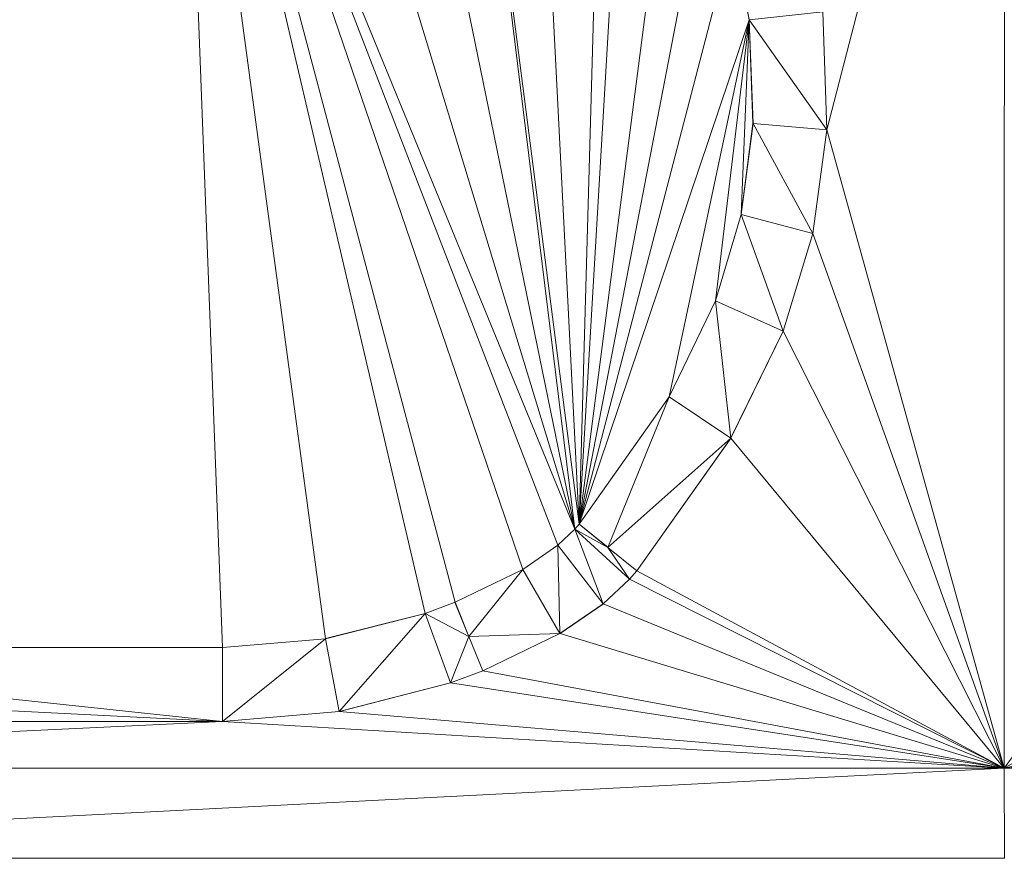
# Model space of a CAD drawing. Units: inches. Extents: x -1680.2 to -1620.2, y 1136.2 to 1184.2.
# Drawn here: x -1672.9 to -1672.8, y 1142.6 to 1142.7 of the extents above; entities that cross this region are included whole.
import ezdxf

# ---------------------------------------------------------------- set-up
doc = ezdxf.new("R2010")
doc.units = ezdxf.units.IN
doc.header["$MEASUREMENT"] = 0
doc.layers.add('Glass', color=132, linetype='Continuous', lineweight=13)
doc.layers.add('Hardware Dimension', color=30, linetype='Continuous', lineweight=0)

# ---------------------------------------------------------------- blocks, each defined once
blk = doc.blocks.new('MESH')
at = {"layer": 'Hardware Dimension', "extrusion": (-9.80363e-08, -3.795e-07, 1), "elevation": 3.175, "flags": 128}
blk.add_lwpolyline([(86.7363, 64.6987), (86.432, 63.5208)], dxfattribs=at)
at = {"layer": 'Hardware Dimension', "extrusion": (-2.11307e-12, -3.14722e-07, 1), "elevation": 3.175, "flags": 128}
blk.add_lwpolyline([(86.7363, 64.6987), (86.7362, 62.4261)], dxfattribs=at)
at = {"layer": 'Hardware Dimension', "extrusion": (8.44114e-08, -3.86927e-07, 1), "elevation": 3.175, "flags": 128}
blk.add_lwpolyline([(87.1212, 62.9342), (86.7363, 64.6987)], dxfattribs=at)
at = {"layer": 'Hardware Dimension', "extrusion": (4.06107e-08, -2.49543e-07, 1), "elevation": 3.175, "flags": 128}
blk.add_lwpolyline([(86.7363, 64.6987), (87.0392, 62.8372)], dxfattribs=at)
at = {"layer": 'Hardware Dimension', "extrusion": (5.72534e-08, 9.43643e-08, 1), "elevation": 3.175, "flags": 128}
blk.add_lwpolyline([(84.2051, 62.6331), (85.3256, 64.4798)], dxfattribs=at)
at = {"layer": 'Hardware Dimension', "flags": 128}
for points, elevation in [([(85.3256, 64.4798), (86.0001, 62.836)], 3.175), ([(86.0464, 64.2256), (86.0073, 62.8446)], 3.175), ([(86.2986, 63.7096), (86.2702, 63.8542)], 3.048), ([(86.2986, 63.7096), (86.4249, 63.7232)], 3.048), ([(86.4249, 63.7232), (86.432, 63.5208)], 3.175), ([(86.432, 63.5208), (86.4249, 63.7232)], 3.048), ([(86.0073, 62.8446), (86.2986, 63.7096)], 3.175), ([(86.432, 63.5208), (86.2986, 63.7096)], 3.048), ([(86.3054, 63.5318), (86.2986, 63.7096)], 3.048), ([(86.2986, 63.7096), (86.2986, 63.7096)], 3.048), ([(86.2986, 63.7096), (86.2986, 63.7096)], 3.175), ([(86.2851, 63.3755), (86.3054, 63.5318)], 3.048), ([(86.3053, 63.5318), (86.2851, 63.3755)], 3.175), ([(86.3053, 63.5318), (86.3053, 63.5318)], 3.175), ([(86.408, 63.3429), (86.3054, 63.5318)], 3.048), ([(86.3054, 63.5318), (86.432, 63.5208)], 3.048), ([(86.3054, 63.5318), (86.3054, 63.5318)], 3.048), ([(86.432, 63.5208), (86.408, 63.3429)], 3.175), ([(86.408, 63.3429), (86.432, 63.5208)], 3.048), ([(86.432, 63.5208), (86.432, 63.5208)], 3.175), ([(86.432, 63.5208), (86.432, 63.5208)], 3.048), ([(86.2409, 63.2276), (86.2851, 63.3755)], 3.048), ([(86.2851, 63.3755), (86.2409, 63.2276)], 3.175), ([(86.3569, 63.1756), (86.2851, 63.3755)], 3.048), ([(86.2851, 63.3755), (86.408, 63.3429)], 3.048), ([(86.2851, 63.3755), (86.2851, 63.3755)], 3.048), ([(86.2851, 63.3755), (86.2851, 63.3755)], 3.175), ([(86.3569, 63.1756), (86.408, 63.3429)], 3.175), ([(86.3569, 63.1756), (86.408, 63.3429)], 3.048), ([(86.408, 63.3429), (86.408, 63.3429)], 3.175), ([(86.408, 63.3429), (86.408, 63.3429)], 3.048), ([(86.1616, 63.0627), (86.2409, 63.2276)], 3.048), ([(86.2409, 63.2276), (86.1616, 63.0627)], 3.175), ([(86.2676, 62.9922), (86.2409, 63.2276)], 3.048), ([(86.2409, 63.2276), (86.3569, 63.1756)], 3.048), ([(86.2409, 63.2276), (86.2409, 63.2276)], 3.048), ([(86.2409, 63.2276), (86.2409, 63.2276)], 3.175), ([(86.3569, 63.1756), (86.2676, 62.9922)], 3.175), ([(86.2676, 62.9922), (86.3569, 63.1756)], 3.048), ([(86.3569, 63.1756), (86.3569, 63.1756)], 3.175), ([(86.3569, 63.1756), (86.3569, 63.1756)], 3.048), ([(86.0074, 62.8446), (86.1616, 63.0627)], 3.048), ([(86.0567, 62.8046), (86.1616, 63.0627)], 3.048), ([(86.2676, 62.9922), (86.1616, 63.0627)], 3.048), ([(86.1616, 63.0627), (86.1616, 63.0627)], 3.048), ([(86.1616, 63.0627), (86.1616, 63.0627)], 3.175), ([(86.0567, 62.8046), (86.2676, 62.9922)], 3.048), ([(86.2676, 62.9922), (86.106, 62.7646)], 3.175), ([(86.106, 62.7646), (86.2676, 62.9922)], 3.048), ([(86.2676, 62.9922), (86.2676, 62.9922)], 3.175), ([(86.2676, 62.9922), (86.2676, 62.9922)], 3.048), ([(86.0074, 62.8446), (86.0001, 62.836)], 3.048), ([(86.0073, 62.8446), (86.0001, 62.836)], 3.175), ([(86.0073, 62.8446), (86.0073, 62.8446)], 3.175), ([(86.0567, 62.8046), (86.0074, 62.8446)], 3.048), ([(86.0074, 62.8446), (86.0074, 62.8446)], 3.048), ([(86.0001, 62.836), (85.9705, 62.8082)], 3.048), ([(86.0567, 62.8046), (86.0001, 62.836)], 3.048), ([(86.0001, 62.836), (86.0486, 62.7079)], 3.048), ([(86.0001, 62.836), (86.0936, 62.7501)], 3.048), ([(86.0001, 62.836), (86.0001, 62.836)], 3.048), ([(86.0001, 62.836), (86.0001, 62.836)], 3.175), ([(85.9108, 62.7669), (85.9705, 62.8082)], 3.048), ([(85.9705, 62.8082), (85.9108, 62.7669)], 3.175), ([(85.9744, 62.657), (85.9705, 62.8082)], 3.048), ([(85.9705, 62.8082), (86.0486, 62.7079)], 3.048), ([(85.9705, 62.8082), (85.9705, 62.8082)], 3.048), ([(85.9705, 62.8082), (85.9705, 62.8082)], 3.175), ([(86.0567, 62.8046), (86.0936, 62.7501)], 3.048), ([(86.0567, 62.8046), (86.106, 62.7646)], 3.048), ([(86.0567, 62.8046), (86.0567, 62.8046)], 3.048), ([(86.0567, 62.8046), (86.0567, 62.8046)], 3.175), ([(85.7944, 62.7106), (85.9108, 62.7669)], 3.048), ([(85.7944, 62.7106), (85.9108, 62.7669)], 3.175), ([(85.8181, 62.6517), (85.9108, 62.7669)], 3.048), ([(85.9744, 62.657), (85.9108, 62.7669)], 3.048), ([(85.9108, 62.7669), (85.9108, 62.7669)], 3.048), ([(85.9108, 62.7669), (85.9108, 62.7669)], 3.175), ([(86.106, 62.7646), (86.0936, 62.7501)], 3.175), ([(86.0936, 62.7501), (86.106, 62.7646)], 3.048), ([(86.106, 62.7646), (86.106, 62.7646)], 3.175), ([(86.106, 62.7646), (86.106, 62.7646)], 3.048), ([(86.0486, 62.7079), (86.0936, 62.7501)], 3.175), ([(86.0486, 62.7079), (86.0936, 62.7501)], 3.048), ([(86.0936, 62.7501), (86.0936, 62.7501)], 3.175), ([(86.0936, 62.7501), (86.0936, 62.7501)], 3.048), ([(85.7944, 62.7106), (85.7431, 62.6915)], 3.048), ([(85.7944, 62.7106), (85.7431, 62.6915)], 3.175), ([(85.8181, 62.6517), (85.7944, 62.7106)], 3.048), ([(85.7944, 62.7106), (85.8063, 62.6812)], 3.175), ([(85.7944, 62.7106), (85.7944, 62.7106)], 3.048), ([(85.7944, 62.7106), (85.7944, 62.7106)], 3.175), ([(86.0486, 62.7079), (85.9744, 62.657)], 3.175), ([(85.9744, 62.657), (86.0486, 62.7079)], 3.048), ([(86.0486, 62.7079), (86.0486, 62.7079)], 3.175), ([(86.0486, 62.7079), (86.0486, 62.7079)], 3.048), ([(85.7431, 62.6915), (85.5725, 62.6481)], 3.048), ([(85.7431, 62.6915), (85.5725, 62.6481)], 3.175), ([(85.7431, 62.6915), (85.596, 62.5232)], 3.048), ([(85.8181, 62.6517), (85.7431, 62.6915)], 3.048), ([(85.7431, 62.6915), (85.7868, 62.5722)], 3.048), ([(85.7431, 62.6915), (85.7431, 62.6915)], 3.048), ([(85.7431, 62.6915), (85.7431, 62.6915)], 3.175), ([(85.8063, 62.6812), (85.8181, 62.6517)], 3.175), ([(85.8063, 62.6812), (85.8063, 62.6812)], 3.175), ([(85.8181, 62.6517), (85.9744, 62.657)], 3.048), ([(85.9744, 62.657), (85.8419, 62.5928)], 3.175), ([(85.8419, 62.5928), (85.9744, 62.657)], 3.048), ([(85.9744, 62.657), (85.9744, 62.657)], 3.175), ([(85.9744, 62.657), (85.9744, 62.657)], 3.048), ([(85.5725, 62.6481), (85.3955, 62.506)], 3.048), ([(85.5725, 62.6481), (85.3955, 62.6331)], 3.048), ([(85.3955, 62.6331), (85.5725, 62.6481)], 3.175), ([(85.596, 62.5232), (85.5725, 62.6481)], 3.048), ([(85.5725, 62.6481), (85.5725, 62.6481)], 3.048), ([(85.5725, 62.6481), (85.5725, 62.6481)], 3.175), ([(85.8181, 62.6517), (85.7868, 62.5722)], 3.048), ([(85.8181, 62.6517), (85.8419, 62.5928)], 3.048), ([(85.8181, 62.6517), (85.8181, 62.6517)], 3.048), ([(85.8181, 62.6517), (85.8181, 62.6517)], 3.175), ([(84.2051, 62.6331), (85.3955, 62.6331)], 3.048), ([(84.2051, 62.6331), (85.3955, 62.506)], 3.048), ([(84.2051, 62.6331), (85.3955, 62.6331)], 3.175), ([(85.3955, 62.506), (85.3955, 62.6331)], 3.048), ([(85.3955, 62.6331), (85.3955, 62.6331)], 3.048), ([(85.3955, 62.6331), (85.3955, 62.6331)], 3.175), ([(85.8419, 62.5928), (85.7868, 62.5722)], 3.175), ([(85.8419, 62.5928), (85.7868, 62.5722)], 3.048), ([(85.8419, 62.5928), (85.8419, 62.5928)], 3.175), ([(85.8419, 62.5928), (85.8419, 62.5928)], 3.048), ([(84.1416, 62.5695), (85.3955, 62.506)], 3.048), ([(85.596, 62.5232), (85.7868, 62.5722)], 3.175), ([(85.7868, 62.5722), (85.596, 62.5232)], 3.048), ([(85.7868, 62.5722), (85.7868, 62.5722)], 3.175), ([(85.7868, 62.5722), (85.7868, 62.5722)], 3.048), ([(85.3955, 62.5061), (85.596, 62.5232)], 3.175), ([(85.596, 62.5232), (85.3955, 62.506)], 3.048), ([(85.596, 62.5232), (85.596, 62.5232)], 3.175), ([(85.596, 62.5232), (85.596, 62.5232)], 3.048), ([(84.1416, 62.5061), (85.3955, 62.5061)], 3.175), ([(85.3955, 62.5061), (85.3955, 62.5061)], 3.175), ([(85.3955, 62.506), (85.3955, 62.506)], 3.048), ([(86.7362, 62.4261), (83.7188, 62.4261)], 3.175), ([(89.2105, 62.4261), (86.7362, 62.4261)], 3.175), ([(86.7362, 62.4261), (86.7362, 62.4261)], 3.175), ([(83.7188, 62.2715), (86.7363, 62.2715)], 3.175)]:
    blk.add_lwpolyline(points, dxfattribs=dict(at, elevation=elevation))
at = {"layer": 'Hardware Dimension', "extrusion": (-4.88222e-09, 1.28917e-07, 1), "elevation": 3.175, "flags": 128}
blk.add_lwpolyline([(85.3256, 64.4798), (85.3955, 62.6331)], dxfattribs=at)
at = {"layer": 'Hardware Dimension', "extrusion": (-1.72304e-08, 1.2784e-07, 1), "elevation": 3.175, "flags": 128}
blk.add_lwpolyline([(85.3256, 64.4798), (85.5725, 62.6481)], dxfattribs=at)
at = {"layer": 'Hardware Dimension', "extrusion": (-2.95134e-08, 1.26428e-07, 1), "elevation": 3.175, "flags": 128}
blk.add_lwpolyline([(85.3256, 64.4798), (85.7431, 62.6915)], dxfattribs=at)
at = {"layer": 'Hardware Dimension', "extrusion": (-3.3365e-08, 1.25921e-07, 1), "elevation": 3.175, "flags": 128}
blk.add_lwpolyline([(85.3256, 64.4798), (85.7944, 62.7106)], dxfattribs=at)
at = {"layer": 'Hardware Dimension', "extrusion": (-4.25815e-08, 1.24641e-07, 1), "elevation": 3.175, "flags": 128}
blk.add_lwpolyline([(85.3256, 64.4798), (85.9108, 62.7669)], dxfattribs=at)
at = {"layer": 'Hardware Dimension', "extrusion": (-4.79007e-08, 1.24148e-07, 1), "elevation": 3.175, "flags": 128}
blk.add_lwpolyline([(85.3256, 64.4798), (85.9705, 62.8082)], dxfattribs=at)
at = {"layer": 'Hardware Dimension', "extrusion": (4.06251e-08, -1.33599e-07, 1), "elevation": 3.175, "flags": 128}
blk.add_lwpolyline([(85.5033, 64.4695), (86.0001, 62.836)], dxfattribs=at)
at = {"layer": 'Hardware Dimension', "extrusion": (2.93412e-08, -1.42935e-07, 1), "elevation": 3.175, "flags": 128}
blk.add_lwpolyline([(85.6715, 64.4365), (86.0001, 62.836)], dxfattribs=at)
at = {"layer": 'Hardware Dimension', "extrusion": (1.95608e-08, -1.52055e-07, 1), "elevation": 3.175, "flags": 128}
blk.add_lwpolyline([(85.8089, 64.3871), (86.0073, 62.8446)], dxfattribs=at)
at = {"layer": 'Hardware Dimension', "extrusion": (1.86582e-08, -1.51411e-07, 1), "elevation": 3.175, "flags": 128}
blk.add_lwpolyline([(85.8089, 64.3871), (86.0001, 62.836)], dxfattribs=at)
at = {"layer": 'Hardware Dimension', "extrusion": (8.23391e-09, -1.61375e-07, 1), "elevation": 3.175, "flags": 128}
blk.add_lwpolyline([(85.9322, 64.3182), (86.0073, 62.8446)], dxfattribs=at)
at = {"layer": 'Hardware Dimension', "extrusion": (-1.04314e-08, -1.77293e-07, 1), "elevation": 3.175, "flags": 128}
blk.add_lwpolyline([(86.0073, 62.8446), (86.0862, 64.1847)], dxfattribs=at)
at = {"layer": 'Hardware Dimension', "extrusion": (-2.45185e-08, -1.89607e-07, 1), "elevation": 3.175, "flags": 128}
blk.add_lwpolyline([(86.0073, 62.8446), (86.1673, 64.0814)], dxfattribs=at)
at = {"layer": 'Hardware Dimension', "extrusion": (-3.91272e-08, -2.03039e-07, 1), "elevation": 3.175, "flags": 128}
blk.add_lwpolyline([(86.0073, 62.8446), (86.2255, 63.9768)], dxfattribs=at)
at = {"layer": 'Hardware Dimension', "extrusion": (-5.75847e-08, -2.21161e-07, 1), "elevation": 3.175, "flags": 128}
blk.add_lwpolyline([(86.0073, 62.8446), (86.2702, 63.8542)], dxfattribs=at)
at = {"layer": 'Hardware Dimension', "extrusion": (3.1159e-07, -1.58825e-06, 1), "elevation": 3.1749, "flags": 128}
blk.add_lwpolyline([(86.2702, 63.8542), (86.2986, 63.7097)], dxfattribs=at)
at = {"layer": 'Hardware Dimension', "extrusion": (0.018662, -0.531047, 0.847137), "elevation": -29.5375, "flags": 128}
blk.add_lwpolyline([(88.6095, 53.0648), (88.6095, 52.8258)], dxfattribs=at)
at = {"layer": 'Hardware Dimension', "extrusion": (7.46564e-08, 3.52723e-07, 1), "elevation": 3.175, "flags": 128}
blk.add_lwpolyline([(86.2986, 63.7096), (86.1616, 63.0627)], dxfattribs=at)
at = {"layer": 'Hardware Dimension', "extrusion": (5.83833e-08, 4.87644e-07, 1), "elevation": 3.175, "flags": 128}
blk.add_lwpolyline([(86.2986, 63.7096), (86.2409, 63.2276)], dxfattribs=at)
at = {"layer": 'Hardware Dimension', "extrusion": (2.86943e-08, 7.12396e-07, 1), "elevation": 3.175, "flags": 128}
blk.add_lwpolyline([(86.2986, 63.7096), (86.2851, 63.3755)], dxfattribs=at)
at = {"layer": 'Hardware Dimension', "extrusion": (1, 0, 0), "flags": 128}
for points, elevation in [([(63.7096, 3.048), (63.7096, 3.175)], 86.2986), ([(63.5208, 3.175), (63.5208, 3.048)], 86.432), ([(63.3755, 3.048), (63.3755, 3.175)], 86.2851), ([(63.3429, 3.175), (63.3429, 3.048)], 86.408), ([(63.2276, 3.048), (63.2276, 3.175)], 86.2409), ([(63.0627, 3.048), (63.0627, 3.175)], 86.1616), ([(62.7501, 3.175), (62.7501, 3.048)], 86.0936), ([(62.7106, 3.048), (62.7106, 3.175)], 85.7944), ([(62.7079, 3.175), (62.7079, 3.048)], 86.0486), ([(62.6481, 3.048), (62.6481, 3.175)], 85.5725), ([(62.6331, 3.048), (62.6331, 3.175)], 85.3955), ([(62.5928, 3.175), (62.5928, 3.048)], 85.8419), ([(62.5722, 3.175), (62.5722, 3.048)], 85.7868), ([(62.5232, 3.175), (62.5232, 3.048)], 85.596)]:
    blk.add_lwpolyline(points, dxfattribs=dict(at, elevation=elevation))
at = {"layer": 'Hardware Dimension', "extrusion": (-5.09336e-08, 1.3386e-06, 1), "elevation": 3.1751, "flags": 128}
blk.add_lwpolyline([(86.2986, 63.7096), (86.3053, 63.5318)], dxfattribs=at)
at = {"layer": 'Hardware Dimension', "extrusion": (-0.022085, 0.580425, 0.814014), "elevation": 37.5539, "flags": 128}
blk.add_lwpolyline([(-88.6586, -47.3816), (-88.6586, -47.163)], dxfattribs=at)
at = {"layer": 'Hardware Dimension', "extrusion": (0.080571, 0.622314, 0.77861), "elevation": 48.8636, "flags": 128}
blk.add_lwpolyline([(-77.4336, -55.7725), (-77.4336, -55.5702)], dxfattribs=at)
at = {"layer": 'Hardware Dimension', "extrusion": (1, 0, 6.00741e-05), "flags": 128}
for points, elevation in [([(63.5318, 3.0428), (63.5318, 3.1698)], 86.3055), ([(62.7669, 3.0428), (62.7669, 3.1698)], 85.911)]:
    blk.add_lwpolyline(points, dxfattribs=dict(at, elevation=elevation))
at = {"layer": 'Hardware Dimension', "extrusion": (-0.077104, -0.572243, 0.816452), "elevation": -40.4213, "flags": 128}
blk.add_lwpolyline([(77.1758, 62.6536), (77.1758, 62.4337)], dxfattribs=at)
at = {"layer": 'Hardware Dimension', "extrusion": (5.61868e-08, -2.02163e-07, 1), "elevation": 3.175, "flags": 128}
blk.add_lwpolyline([(86.7362, 62.4261), (86.432, 63.5208)], dxfattribs=at)
at = {"layer": 'Hardware Dimension', "extrusion": (0.182137, 0.608685, 0.772223), "elevation": 56.6452, "flags": 128}
blk.add_lwpolyline([(-64.4956, -64.0508), (-64.4956, -63.8509)], dxfattribs=at)
at = {"layer": 'Hardware Dimension', "extrusion": (-0.171629, -0.561915, 0.809194), "elevation": -47.8543, "flags": 128}
blk.add_lwpolyline([(64.1358, 71.3114), (64.1358, 71.0952)], dxfattribs=at)
at = {"layer": 'Hardware Dimension', "extrusion": (8.25287e-08, -2.30506e-07, 1), "elevation": 3.175, "flags": 128}
blk.add_lwpolyline([(86.7362, 62.4261), (86.408, 63.3429)], dxfattribs=at)
at = {"layer": 'Hardware Dimension', "extrusion": (0.246862, 0.513968, 0.821521), "elevation": 56.2906, "flags": 128}
blk.add_lwpolyline([(-50.364, -75.7585), (-50.364, -75.5358)], dxfattribs=at)
at = {"layer": 'Hardware Dimension', "extrusion": (-0.231476, -0.475243, 0.84886), "elevation": -47.3182, "flags": 128}
blk.add_lwpolyline([(49.9734, 81.9902), (49.9734, 81.75)], dxfattribs=at)
at = {"layer": 'Hardware Dimension', "extrusion": (1.28163e-07, -2.5323e-07, 1), "elevation": 3.175, "flags": 128}
blk.add_lwpolyline([(86.7362, 62.4261), (86.3569, 63.1756)], dxfattribs=at)
at = {"layer": 'Hardware Dimension', "extrusion": (0, 1, 3.00371e-05), "flags": 128}
for points, elevation in [([(-86.3569, 3.1731), (-86.3569, 3.0461)], 63.1757), ([(-86.2676, 3.1731), (-86.2676, 3.0461)], 62.9923)]:
    blk.add_lwpolyline(points, dxfattribs=dict(at, elevation=elevation))
at = {"layer": 'Hardware Dimension', "extrusion": (-5.15462e-07, -7.28552e-07, 1), "elevation": 3.1749, "flags": 128}
blk.add_lwpolyline([(86.0073, 62.8446), (86.1616, 63.0627)], dxfattribs=at)
at = {"layer": 'Hardware Dimension', "extrusion": (0.247979, 0.350492, 0.90314), "elevation": 46.222, "flags": 128}
blk.add_lwpolyline([(-33.9138, -90.1299), (-33.9138, -89.8341)], dxfattribs=at)
at = {"layer": 'Hardware Dimension', "extrusion": (-0.239747, -0.337704, 0.910207), "elevation": -39.0653, "flags": 128}
blk.add_lwpolyline([(33.8781, 93.5221), (33.8781, 93.2154)], dxfattribs=at)
at = {"layer": 'Hardware Dimension', "extrusion": (2.06846e-07, -2.49892e-07, 1), "elevation": 3.175, "flags": 128}
blk.add_lwpolyline([(86.7362, 62.4261), (86.2676, 62.9922)], dxfattribs=at)
at = {"layer": 'Hardware Dimension', "extrusion": (0.642508, 0.76113, 0.088683), "elevation": 103.3636, "flags": 128}
blk.add_lwpolyline([(-25.1838, -6.1427), (-25.1838, -6.0152)], dxfattribs=at)
at = {"layer": 'Hardware Dimension', "extrusion": (1, 0, 6.00742e-05), "elevation": 86.0075, "flags": 128}
blk.add_lwpolyline([(62.8446, 3.0428), (62.8446, 3.1698)], dxfattribs=at)
at = {"layer": 'Hardware Dimension', "extrusion": (-2.91641e-06, 2.36375e-06, 1), "elevation": 3.1749, "flags": 128}
blk.add_lwpolyline([(86.0074, 62.8446), (86.0567, 62.8046)], dxfattribs=at)
at = {"layer": 'Hardware Dimension', "extrusion": (-0.694806, 0.563227, 0.447237), "elevation": -22.9995, "flags": 128}
blk.add_lwpolyline([(-102.9795, 14.9083), (-102.9795, 15.0503)], dxfattribs=at)
at = {"layer": 'Hardware Dimension', "extrusion": (4.28682e-06, 4.03087e-06, 1), "elevation": 3.1756, "flags": 128}
blk.add_lwpolyline([(86, 62.836), (85.9705, 62.8082)], dxfattribs=at)
at = {"layer": 'Hardware Dimension', "extrusion": (0.69408, 0.652561, 0.304001), "elevation": 101.6219, "flags": 128}
blk.add_lwpolyline([(-13.1284, -29.2285), (-13.1284, -29.0951)], dxfattribs=at)
at = {"layer": 'Hardware Dimension', "extrusion": (0.894427, 0.447213, 6.7165e-05), "elevation": 105.0221, "flags": 128}
blk.add_lwpolyline([(17.7418, 3.0409), (17.7418, 3.1679)], dxfattribs=at)
at = {"layer": 'Hardware Dimension', "extrusion": (-2.76962e-07, -3.75831e-07, 1), "elevation": 3.175, "flags": 128}
blk.add_lwpolyline([(87.0392, 62.8372), (86.7362, 62.4261)], dxfattribs=at)
at = {"layer": 'Hardware Dimension', "extrusion": (0.713859, 0.493706, 0.496648), "elevation": 93.8934, "flags": 128}
blk.add_lwpolyline([(2.756, -50.2148), (2.756, -50.0685)], dxfattribs=at)
at = {"layer": 'Hardware Dimension', "extrusion": (0, 1, 3.0037e-05), "flags": 128}
for points, elevation in [([(-85.9705, 3.0461), (-85.9705, 3.1731)], 62.8083), ([(-85.7431, 3.0461), (-85.7431, 3.1731)], 62.6916)]:
    blk.add_lwpolyline(points, dxfattribs=dict(at, elevation=elevation))
at = {"layer": 'Hardware Dimension', "extrusion": (1, 0, 6.0074e-05), "elevation": 86.0569, "flags": 128}
blk.add_lwpolyline([(62.8046, 3.0428), (62.8046, 3.1698)], dxfattribs=at)
at = {"layer": 'Hardware Dimension', "extrusion": (0.630891, 0.304944, 0.713432), "elevation": 75.5153, "flags": 128}
blk.add_lwpolyline([(19.1247, -72.535), (19.1247, -72.3538)], dxfattribs=at)
at = {"layer": 'Hardware Dimension', "extrusion": (-0.643455, -0.750829, 0.149072), "elevation": -102.0575, "flags": 128}
blk.add_lwpolyline([(24.5388, 18.5967), (24.5388, 18.4682)], dxfattribs=at)
at = {"layer": 'Hardware Dimension', "extrusion": (2.9358e-07, -1.57719e-07, 1), "elevation": 3.175, "flags": 128}
blk.add_lwpolyline([(86.7362, 62.4261), (86.106, 62.7646)], dxfattribs=at)
at = {"layer": 'Hardware Dimension', "extrusion": (0, 1, 6.0074e-05), "elevation": 62.7648, "flags": 128}
blk.add_lwpolyline([(-86.106, 3.1712), (-86.106, 3.0442)], dxfattribs=at)
at = {"layer": 'Hardware Dimension', "extrusion": (-0.656076, -0.615733, 0.436392), "elevation": -93.7356, "flags": 128}
blk.add_lwpolyline([(13.1611, 48.9916), (13.1611, 48.8504)], dxfattribs=at)
at = {"layer": 'Hardware Dimension', "extrusion": (2.95786e-07, -1.49132e-07, 1), "elevation": 3.175, "flags": 128}
blk.add_lwpolyline([(86.7362, 62.4261), (86.0936, 62.7501)], dxfattribs=at)
at = {"layer": 'Hardware Dimension', "extrusion": (0.860246, 0.321201, 0.395989), "elevation": 95.1539, "flags": 128}
blk.add_lwpolyline([(28.7385, -37.7149), (28.7385, -37.5766)], dxfattribs=at)
at = {"layer": 'Hardware Dimension', "extrusion": (-0.363306, 0.899526, 0.242613), "elevation": 25.9797, "flags": 128}
blk.add_lwpolyline([(-103.0358, -3.3553), (-103.0358, -3.2243)], dxfattribs=at)
at = {"layer": 'Hardware Dimension', "extrusion": (-0.672527, -0.461822, 0.578297), "elevation": -84.9939, "flags": 128}
blk.add_lwpolyline([(-2.983, 64.1396), (-2.983, 63.9839)], dxfattribs=at)
at = {"layer": 'Hardware Dimension', "extrusion": (2.96855e-07, -1.21696e-07, 1), "elevation": 3.175, "flags": 128}
blk.add_lwpolyline([(86.7362, 62.4261), (86.0486, 62.7079)], dxfattribs=at)
at = {"layer": 'Hardware Dimension', "extrusion": (-3.68717e-07, -2.1107e-07, 1), "elevation": 3.175, "flags": 128}
blk.add_lwpolyline([(86.7362, 62.4261), (87.2233, 62.7049)], dxfattribs=at)
at = {"layer": 'Hardware Dimension', "extrusion": (0.567082, 0.144142, 0.810951), "elevation": 60.1316, "flags": 128}
blk.add_lwpolyline([(39.6368, -78.1313), (39.6368, -77.9142)], dxfattribs=at)
at = {"layer": 'Hardware Dimension', "extrusion": (0.362683, -0.899827, 0.242429), "elevation": -24.512, "flags": 128}
blk.add_lwpolyline([(103.0173, 9.2669), (103.0173, 9.3978)], dxfattribs=at)
at = {"layer": 'Hardware Dimension', "extrusion": (-0.58795, -0.284565, 0.757191), "elevation": -65.9745, "flags": 128}
blk.add_lwpolyline([(-18.9437, 81.3393), (-18.9437, 81.1449)], dxfattribs=at)
at = {"layer": 'Hardware Dimension', "extrusion": (2.86628e-07, -8.68809e-08, 1), "elevation": 3.175, "flags": 128}
blk.add_lwpolyline([(86.7362, 62.4261), (85.9744, 62.657)], dxfattribs=at)
at = {"layer": 'Hardware Dimension', "extrusion": (0.894427, 0.447214, 6.71648e-05), "elevation": 104.9191, "flags": 128}
blk.add_lwpolyline([(17.5931, 3.168), (17.5931, 3.041)], dxfattribs=at)
at = {"layer": 'Hardware Dimension', "extrusion": (0.579624, 0.049285, 0.813392), "elevation": 55.1667, "flags": 128}
blk.add_lwpolyline([(55.1728, -71.898), (55.1728, -71.6796)], dxfattribs=at)
at = {"layer": 'Hardware Dimension', "extrusion": (-1, 0, 6.00741e-05), "elevation": -85.8179, "flags": 128}
blk.add_lwpolyline([(-62.6517, 3.0532), (-62.6517, 3.1802)], dxfattribs=at)
at = {"layer": 'Hardware Dimension', "extrusion": (0.106083, 0, 0.994357), "elevation": 12.0898, "flags": 128}
blk.add_lwpolyline([(62.6331, -83.3931), (62.6331, -84.5903)], dxfattribs=at)
at = {"layer": 'Hardware Dimension', "extrusion": (-0.849696, -0.318445, 0.420249), "elevation": -91.5376, "flags": 128}
blk.add_lwpolyline([(-28.4866, 45.8928), (-28.4866, 45.7529)], dxfattribs=at)
at = {"layer": 'Hardware Dimension', "extrusion": (2.57631e-07, -4.80444e-08, 1), "elevation": 3.175, "flags": 128}
blk.add_lwpolyline([(86.7362, 62.4261), (85.8419, 62.5928)], dxfattribs=at)
at = {"layer": 'Hardware Dimension', "extrusion": (-3.19335e-07, -7.6632e-08, 1), "elevation": 3.175, "flags": 128}
blk.add_lwpolyline([(86.7362, 62.4261), (87.4422, 62.5955)], dxfattribs=at)
at = {"layer": 'Hardware Dimension', "extrusion": (-0.52485, -0.134738, 0.840463), "elevation": -50.7876, "flags": 128}
blk.add_lwpolyline([(-39.2756, 84.6333), (-39.2756, 84.3989)], dxfattribs=at)
at = {"layer": 'Hardware Dimension', "extrusion": (2.45313e-07, -3.77599e-08, 1), "elevation": 3.175, "flags": 128}
blk.add_lwpolyline([(86.7362, 62.4261), (85.7868, 62.5722)], dxfattribs=at)
at = {"layer": 'Hardware Dimension', "extrusion": (-0.531714, -0.045549, 0.845698), "elevation": -45.6754, "flags": 128}
blk.add_lwpolyline([(-54.9894, 78.3316), (-54.9894, 78.0937)], dxfattribs=at)
at = {"layer": 'Hardware Dimension', "extrusion": (2.07595e-07, -1.76893e-08, 1), "elevation": 3.175, "flags": 128}
blk.add_lwpolyline([(86.7362, 62.4261), (85.596, 62.5232)], dxfattribs=at)
at = {"layer": 'Hardware Dimension', "extrusion": (-1.41875e-07, -6.76626e-09, 1), "elevation": 3.175, "flags": 128}
blk.add_lwpolyline([(83.7188, 62.4261), (85.3955, 62.5061)], dxfattribs=at)
at = {"layer": 'Hardware Dimension', "extrusion": (-1.90138e-07, 5.78442e-13, 1), "elevation": 3.048, "flags": 128}
blk.add_lwpolyline([(85.3955, 62.506), (84.1416, 62.5061)], dxfattribs=at)
at = {"layer": 'Hardware Dimension', "extrusion": (-0.100766, 0, 0.99491), "elevation": -5.4461, "flags": 128}
blk.add_lwpolyline([(-62.5061, 85.2808), (-62.5061, 84.0205)], dxfattribs=at)
at = {"layer": 'Hardware Dimension', "extrusion": (1.77199e-07, -1.05711e-08, 1), "elevation": 3.175, "flags": 128}
blk.add_lwpolyline([(86.7362, 62.4261), (85.3955, 62.5061)], dxfattribs=at)
at = {"layer": 'Hardware Dimension', "extrusion": (-0.894427, -0.447213, 6.71648e-05), "elevation": -104.3334, "flags": 128}
blk.add_lwpolyline([(-17.7171, 3.182), (-17.7171, 3.055)], dxfattribs=at)
at = {"layer": 'Hardware Dimension', "extrusion": (-2.45665e-07, -2.24224e-08, 1), "elevation": 3.175, "flags": 128}
blk.add_lwpolyline([(86.7362, 62.4261), (87.6987, 62.5139)], dxfattribs=at)
at = {"layer": 'Hardware Dimension', "extrusion": (-1.85897e-07, -5.288e-09, 1), "elevation": 3.175, "flags": 128}
blk.add_lwpolyline([(86.7362, 62.4261), (88.0177, 62.4625)], dxfattribs=at)
at = {"layer": 'Hardware Dimension', "extrusion": (-1.40973e-07, -2.45422e-09, 1), "elevation": 3.175, "flags": 128}
blk.add_lwpolyline([(86.7362, 62.4261), (88.427, 62.4555)], dxfattribs=at)
at = {"layer": 'Hardware Dimension', "extrusion": (7.8808e-08, 4.03799e-09, 1), "elevation": 3.175, "flags": 128}
blk.add_lwpolyline([(86.7362, 62.4261), (83.7188, 62.2715)], dxfattribs=at)
at = {"layer": 'Hardware Dimension', "extrusion": (-2.28296e-10, 1.54211e-06, 1), "elevation": 3.1751, "flags": 128}
blk.add_lwpolyline([(86.7362, 62.4261), (86.7363, 62.2715)], dxfattribs=at)

msp = doc.modelspace()

# ---------------------------------------------------------------- block references
at = {"layer": 'Hardware Dimension', "xscale": 0.03936985155420763, "yscale": 0.03936985155420763, "zscale": 0.03936985155420763}
msp.add_blockref('MESH', (-1676.203554, 1140.168704, 0.245), dxfattribs=at)

# ---------------------------------------------------------------- meshes
at = {"layer": 'Glass'}
mesh = msp.add_polyface(dxfattribs=at)
corners = [(-1680.193569, 1184.231204, 0.0625), (-1680.193569, 1136.168704, 0.0625), (-1680.193569, 1136.168704, 0.1875), (-1680.193569, 1184.231204, 0.1875), (-1620.193569, 1136.168704, 0.0625), (-1620.193569, 1136.168704, 0.1875), (-1620.193569, 1184.231204, 0.0625), (-1620.193569, 1184.231204, 0.1875), (-1680.131069, 1136.231204, 0.25), (-1620.256069, 1136.231204, 0.25), (-1680.131069, 1184.168704, 0.25), (-1620.256069, 1184.168704, 0.25), (-1620.256069, 1184.168704), (-1620.256069, 1136.231204), (-1680.131069, 1136.231204), (-1680.131069, 1184.168704)]
mesh.append_faces([[corners[k] for k in face] for face in [(0, 1, 2, 3), (1, 4, 5, 2), (4, 6, 7, 5), (8, 2, 5, 9), (10, 8, 9, 11), (7, 11, 9, 5), (3, 10, 11, 7), (3, 2, 8, 10), (6, 0, 3, 7), (12, 6, 4, 13), (14, 15, 12, 13), (1, 14, 13, 4), (15, 0, 6, 12), (15, 14, 1, 0)]])

doc.saveas('drawing.dxf')
